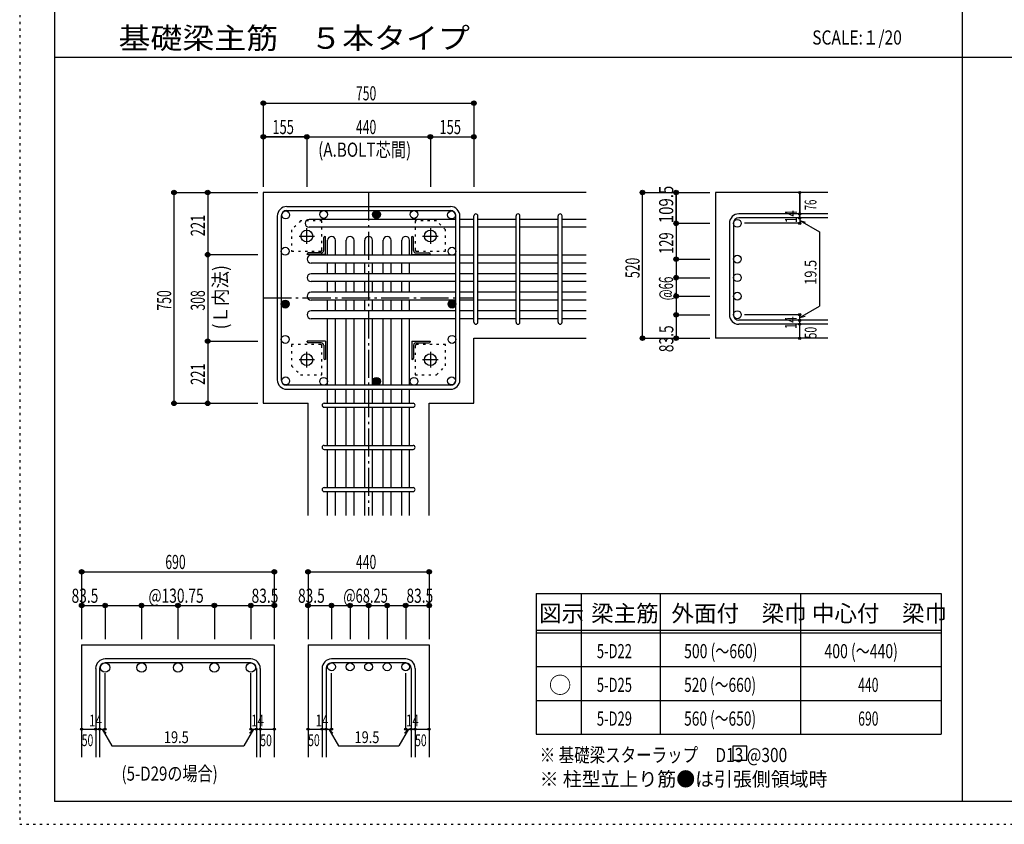
# Model space of a CAD drawing. Units: inches. Extents: x 469 to 41469, y 460 to 29260.
# Drawn here: x 469 to 17999, y 460 to 14778 of the extents above; entities that cross this region are included whole.
import ezdxf

# ---------------------------------------------------------------- set-up
doc = ezdxf.new("R2010")
doc.units = ezdxf.units.IN
doc.header["$LTSCALE"] = 100
doc.header["$MEASUREMENT"] = 0
for name, pattern in [('CENTER', [12, 5, -0.8, 0.4, -0.8, 5]), ('DIVIDE', [13.2, 5, -0.8, 0.4, -0.8, 0.4, -0.8, 5]), ('DOT', [1.6, 0.4, -0.8, 0.4]), ('HIDDEN', [8, 1, -2, 2, -2, 1])]:
    doc.linetypes.add(name, pattern=pattern)
for name, color, linetype in [('098', 7, 'Continuous'), ('099', 7, 'Continuous'), ('100', 7, 'Continuous'), ('101', 7, 'Continuous'), ('102', 7, 'Continuous'), ('103', 7, 'Continuous'), ('104', 7, 'Continuous'), ('106', 7, 'Continuous'), ('110', 7, 'Continuous'), ('111', 7, 'Continuous'), ('241', 7, 'Continuous'), ('250', 7, 'Continuous')]:
    doc.layers.add(name, color=color, linetype=linetype)
doc.styles.add('DRACAD', font='txt', dxfattribs={"width": 0.85, "bigfont": 'extfont2'})

msp = doc.modelspace()

# ---------------------------------------------------------------- linework, layer by layer
at = {"layer": '098', "color": 2, "linetype": 'Continuous'}
for p, q in [((10556, 11702), (4806, 11702)), ((4806, 11702), (4806, 7952)), ((14856, 11702), (12856, 11702)), ((12856, 11702), (12856, 9109)), ((8556, 9109), (10556, 9109)), ((8556, 7952), (8556, 9109)), ((14856, 9109), (12856, 9109)), ((4806, 7952), (5603, 7952)), ((5603, 5952), (5603, 7952)), ((7758, 5952), (7758, 7952)), ((7758, 7952), (8556, 7952)), ((1572, 3652), (1572, 1652)), ((1572, 3652), (5002, 3652)), ((5002, 3652), (5002, 1652)), ((5603, 3652), (5603, 1652)), ((5603, 3652), (7758, 3652)), ((7758, 3652), (7758, 1652))]:
    msp.add_line(p, q, dxfattribs=at)
at = {"layer": '099', "color": 4, "linetype": 'CENTER'}
for p, q in [((5581, 10788), (5581, 11066)), ((7781, 11066), (7781, 10788)), ((5442, 10927), (5719, 10927)), ((7642, 10927), (7920, 10927)), ((5581, 8588), (5581, 8865)), ((7781, 8865), (7781, 8588)), ((5719, 8727), (5442, 8727)), ((7920, 8727), (7642, 8727))]:
    msp.add_line(p, q, dxfattribs=at)
at = {"layer": '099', "color": 4, "linetype": 'Continuous'}
for p, q in [((5881, 10669), (5881, 10902)), ((5901, 10922), (5911, 10922)), ((5911, 10597), (5911, 10922)), ((7451, 10922), (7461, 10922)), ((7451, 10597), (7451, 10922)), ((7481, 10669), (7481, 10902)), ((5586, 10597), (5586, 10607)), ((5911, 10597), (5586, 10597)), ((5838, 10627), (5606, 10627)), ((7451, 10597), (7776, 10597)), ((7523, 10627), (7756, 10627)), ((7776, 10607), (7776, 10597)), ((5911, 9057), (5586, 9057)), ((5586, 9047), (5586, 9057)), ((5838, 9027), (5606, 9027)), ((5881, 8984), (5881, 8752)), ((5911, 9057), (5911, 8732)), ((7451, 9057), (7776, 9057)), ((7451, 9057), (7451, 8732)), ((7481, 8984), (7481, 8752)), ((7523, 9027), (7756, 9027)), ((7776, 9057), (7776, 9047)), ((5911, 8732), (5901, 8732)), ((7461, 8732), (7451, 8732))]:
    msp.add_line(p, q, dxfattribs=at)
at = {"layer": '099', "color": 3, "linetype": 'Continuous'}
for centre in [(5581, 10927), (7781, 10927), (5581, 8727), (7781, 8727)]:
    msp.add_circle(centre, 105, dxfattribs=at)
at = {"layer": '099', "color": 4, "linetype": 'Continuous'}
for centre, radius, start, end in [((5901, 10902), 20, 90, 180), ((7461, 10902), 20, 0, 90), ((5606, 10607), 20, 90, 180), ((5838, 10669), 42.5, 270, 0), ((7523, 10669), 42.5, 180, 270), ((7756, 10607), 20, 0, 90), ((5606, 9047), 20, 180, 270), ((5838, 8984), 42.5, 0, 90), ((7523, 8984), 42.5, 90, 180), ((7756, 9047), 20, 270, 0), ((5901, 8752), 20, 180, 270), ((7461, 8752), 20, 270, 0)]:
    msp.add_arc(centre, radius, start, end, dxfattribs=at)
at = {"layer": '100', "color": 3, "linetype": 'Continuous'}
for centre in [(5204, 11304), (5881, 11312), (6821, 11312), (6821, 11312), (7489, 11312), (8158, 11304), (5196, 10657), (8166, 10657), (5196, 9717), (5196, 9717), (8166, 9717), (8166, 9717), (5196, 9088), (8166, 9088), (5204, 8350), (8158, 8350), (5881, 8342), (6821, 8342), (7489, 8342)]:
    msp.add_circle(centre, 70, dxfattribs=at)
at = {"layer": '100', "color": 4, "linetype": 'Continuous'}
for centre, radius in [((6821, 11312), 70), ((6821, 11312), 63), ((6821, 11312), 56), ((6821, 11312), 49), ((6821, 11312), 42), ((6821, 11312), 35), ((6821, 11312), 28), ((6821, 11312), 21), ((6821, 11312), 14), ((6821, 11312), 7), ((5196, 9717), 70), ((5196, 9717), 63), ((5196, 9717), 56), ((5196, 9717), 49), ((5196, 9717), 42), ((5196, 9717), 35), ((5196, 9717), 28), ((5196, 9717), 21), ((5196, 9717), 14), ((5196, 9717), 7), ((8166, 9717), 70), ((8166, 9717), 63), ((8166, 9717), 56), ((8166, 9717), 49), ((8166, 9717), 42), ((8166, 9717), 35), ((8166, 9717), 28), ((8166, 9717), 21), ((8166, 9717), 14), ((8166, 9717), 7), ((6821, 8342), 70), ((6821, 8342), 63), ((6821, 8342), 56), ((6821, 8342), 49), ((6821, 8342), 42), ((6821, 8342), 35), ((6821, 8342), 28), ((6821, 8342), 21), ((6821, 8342), 14), ((6821, 8342), 7)]:
    msp.add_circle(centre, radius, dxfattribs=at)
at = {"layer": '101', "color": 7, "linetype": 'Continuous'}
for p, q in [((5223, 11452), (8138, 11452)), ((5056, 8369), (5056, 11284)), ((5126, 11284), (5126, 8369)), ((5223, 11382), (8138, 11382)), ((8236, 8369), (8236, 11284)), ((8306, 8369), (8306, 11284)), ((8138, 8272), (5223, 8272)), ((5223, 8202), (8138, 8202))]:
    msp.add_line(p, q, dxfattribs=at)
for centre, radius, start, end in [((5223, 11284), 168, 90, 180), ((8138, 11284), 168, 0, 90), ((5223, 11284), 97.5, 90, 180), ((8138, 11284), 97.5, 0, 90), ((5223, 8369), 168, 180, 270), ((5223, 8369), 97.5, 180, 270), ((8138, 8369), 168, 270, 0), ((8138, 8369), 97.5, 270, 0)]:
    msp.add_arc(centre, radius, start, end, dxfattribs=at)
at = {"layer": '102', "color": 7, "linetype": 'Continuous'}
for p, q in [((8236, 11224), (5621, 11224)), ((8556, 11224), (8306, 11224)), ((9306, 11224), (8626, 11224)), ((10056, 11224), (9376, 11224)), ((10556, 11224), (10126, 11224)), ((8236, 11084), (5621, 11084)), ((8556, 11084), (8306, 11084)), ((9306, 11084), (8626, 11084)), ((10056, 11084), (9376, 11084)), ((10556, 11084), (10126, 11084)), ((5951, 10587), (5951, 10852)), ((6091, 10587), (6091, 10852)), ((6281, 10587), (6281, 10852)), ((6421, 10587), (6421, 10852)), ((6611, 10587), (6611, 10852)), ((6751, 10587), (6751, 10852)), ((6941, 10587), (6941, 10852)), ((7081, 10587), (7081, 10852)), ((7271, 10587), (7271, 10852)), ((7411, 10587), (7411, 10852)), ((8236, 10587), (5656, 10587)), ((8556, 10587), (8306, 10587)), ((9306, 10587), (8626, 10587)), ((10056, 10587), (9376, 10587)), ((10556, 10587), (10126, 10587)), ((8236, 10447), (5656, 10447)), ((5951, 10257), (5951, 10447)), ((6091, 10257), (6091, 10447)), ((6281, 10257), (6281, 10447)), ((6421, 10257), (6421, 10447)), ((6611, 10257), (6611, 10447)), ((6751, 10257), (6751, 10447)), ((6941, 10257), (6941, 10447)), ((7081, 10257), (7081, 10447)), ((7271, 10257), (7271, 10447)), ((7411, 10257), (7411, 10447)), ((8556, 10447), (8306, 10447)), ((9306, 10447), (8626, 10447)), ((10056, 10447), (9376, 10447)), ((10556, 10447), (10126, 10447)), ((8236, 10257), (5656, 10257)), ((8556, 10257), (8306, 10257)), ((9306, 10257), (8626, 10257)), ((10056, 10257), (9376, 10257)), ((10556, 10257), (10126, 10257)), ((8236, 10117), (5656, 10117)), ((5951, 9927), (5951, 10117)), ((6091, 9927), (6091, 10117)), ((6281, 9927), (6281, 10117)), ((6421, 9927), (6421, 10117)), ((6611, 9927), (6611, 10117)), ((6751, 9927), (6751, 10117)), ((6941, 9927), (6941, 10117)), ((7081, 9927), (7081, 10117)), ((7271, 9927), (7271, 10117)), ((7411, 9927), (7411, 10117)), ((8556, 10117), (8306, 10117)), ((9306, 10117), (8626, 10117)), ((10056, 10117), (9376, 10117)), ((10556, 10117), (10126, 10117)), ((8236, 9927), (5656, 9927)), ((8556, 9927), (8306, 9927)), ((9306, 9927), (8626, 9927)), ((10056, 9927), (9376, 9927)), ((10556, 9927), (10126, 9927)), ((8236, 9787), (5656, 9787)), ((5951, 9597), (5951, 9787)), ((6091, 9597), (6091, 9787)), ((6281, 9597), (6281, 9787)), ((6421, 9597), (6421, 9787)), ((6611, 9597), (6611, 9787)), ((6751, 9597), (6751, 9787)), ((6941, 9597), (6941, 9787)), ((7081, 9597), (7081, 9787)), ((7271, 9597), (7271, 9787)), ((7411, 9597), (7411, 9787)), ((8556, 9787), (8306, 9787)), ((9306, 9787), (8626, 9787)), ((10056, 9787), (9376, 9787)), ((10556, 9787), (10126, 9787)), ((8236, 9597), (5656, 9597)), ((8556, 9597), (8306, 9597)), ((9306, 9597), (8626, 9597)), ((10056, 9597), (9376, 9597)), ((10556, 9597), (10126, 9597)), ((8236, 9457), (5656, 9457)), ((5951, 8272), (5951, 9457)), ((6091, 8272), (6091, 9457)), ((6281, 8272), (6281, 9457)), ((6421, 8272), (6421, 9457)), ((6611, 8272), (6611, 9457)), ((6751, 8272), (6751, 9457)), ((6941, 8272), (6941, 9457)), ((7081, 8272), (7081, 9457)), ((7271, 8272), (7271, 9457)), ((7411, 8272), (7411, 9457)), ((8556, 9457), (8306, 9457)), ((9306, 9457), (8626, 9457)), ((10056, 9457), (9376, 9457)), ((10556, 9457), (10126, 9457)), ((5951, 7952), (5951, 8202)), ((6091, 7952), (6091, 8202)), ((6281, 7952), (6281, 8202)), ((6421, 7952), (6421, 8202)), ((6611, 7952), (6611, 8202)), ((6751, 7952), (6751, 8202)), ((6941, 7952), (6941, 8202)), ((7081, 7952), (7081, 8202)), ((7271, 7952), (7271, 8202)), ((7411, 7952), (7411, 8202)), ((5951, 7202), (5951, 7882)), ((6091, 7202), (6091, 7882)), ((6281, 7202), (6281, 7882)), ((6421, 7202), (6421, 7882)), ((6611, 7202), (6611, 7882)), ((6751, 7202), (6751, 7882)), ((6941, 7202), (6941, 7882)), ((7081, 7202), (7081, 7882)), ((7271, 7202), (7271, 7882)), ((7411, 7202), (7411, 7882)), ((5951, 6452), (5951, 7132)), ((6091, 6452), (6091, 7132)), ((6281, 6452), (6281, 7132)), ((6421, 6452), (6421, 7132)), ((6611, 6452), (6611, 7132)), ((6751, 6452), (6751, 7132)), ((6941, 6452), (6941, 7132)), ((7081, 6452), (7081, 7132)), ((7271, 6452), (7271, 7132)), ((7411, 6452), (7411, 7132)), ((5951, 5952), (5951, 6382)), ((6091, 5952), (6091, 6382)), ((6281, 5952), (6281, 6382)), ((6421, 5952), (6421, 6382)), ((6611, 5952), (6611, 6382)), ((6751, 5952), (6751, 6382)), ((6941, 5952), (6941, 6382)), ((7081, 5952), (7081, 6382)), ((7271, 5952), (7271, 6382)), ((7411, 5952), (7411, 6382))]:
    msp.add_line(p, q, dxfattribs=at)
at = {"layer": '102', "color": 3, "linetype": 'Continuous'}
for centre, radius in [((13246, 11154), 70), ((13246, 10517), 70), ((13246, 10187), 70), ((13246, 9857), 70), ((13246, 9527), 70), ((1989, 3249), 82.5), ((2638, 3249), 82.5), ((3287, 3249), 82.5), ((3935, 3249), 82.5), ((4584, 3249), 82.5), ((6021, 3262), 70), ((6351, 3262), 70), ((6681, 3262), 70), ((7011, 3262), 70), ((7341, 3262), 70)]:
    msp.add_circle(centre, radius, dxfattribs=at)
at = {"layer": '102', "color": 7, "linetype": 'Continuous'}
for centre, start, end in [((5621, 11154), 90, 270), ((6021, 10852), 0, 180), ((6351, 10852), 0, 180), ((6681, 10852), 0, 180), ((7011, 10852), 0, 180), ((7341, 10852), 0, 180), ((5656, 10517), 90, 270), ((5656, 10187), 90, 270), ((5656, 9857), 90, 270), ((5656, 9527), 90, 270)]:
    msp.add_arc(centre, 70, start, end, dxfattribs=at)
at = {"layer": '103', "color": 7, "linetype": 'Continuous'}
for p, q in [((8556, 9394), (8556, 11286)), ((8626, 9394), (8626, 11286)), ((9306, 9394), (9306, 11286)), ((9376, 9394), (9376, 11286)), ((10056, 9394), (10056, 11286)), ((10126, 9394), (10126, 11286)), ((14856, 11321), (13273, 11321)), ((14856, 11251), (13273, 11251)), ((13106, 11154), (13106, 9527)), ((13176, 11154), (13176, 9527)), ((14856, 9429), (13273, 9429)), ((14856, 9359), (13273, 9359)), ((5888, 7952), (7473, 7952)), ((5888, 7882), (7473, 7882)), ((5888, 7202), (7473, 7202)), ((5888, 7132), (7473, 7132)), ((5888, 6452), (7473, 6452)), ((5888, 6382), (7473, 6382)), ((4584, 3402), (1989, 3402)), ((4584, 3332), (1989, 3332)), ((7341, 3402), (6021, 3402)), ((7341, 3332), (6021, 3332)), ((1822, 3234), (1822, 1652)), ((1892, 3234), (1892, 1652)), ((4682, 3234), (4682, 1652)), ((4752, 3234), (4752, 1652)), ((5853, 3234), (5853, 1652)), ((5923, 3234), (5923, 1652)), ((7438, 3234), (7438, 1652)), ((7508, 3234), (7508, 1652))]:
    msp.add_line(p, q, dxfattribs=at)
for centre, radius, start, end in [((8591, 11286), 35, 0, 180), ((8591, 11286), 35, 0, 180), ((8591, 11286), 35, 0, 180), ((8591, 11286), 35, 0, 180), ((9341, 11286), 35, 0, 180), ((10091, 11286), 35, 0, 180), ((13273, 11154), 168, 90, 180), ((13273, 11154), 97.5, 90, 180), ((13273, 9527), 168, 180, 270), ((13273, 9527), 97.5, 180, 270), ((8591, 9394), 35, 180, 0), ((8591, 9394), 35, 180, 0), ((8591, 9394), 35, 180, 0), ((8591, 9394), 35, 180, 0), ((9341, 9394), 35, 180, 0), ((10091, 9394), 35, 180, 0), ((5888, 7917), 35, 90, 270), ((5888, 7917), 35, 90, 270), ((5888, 7917), 35, 90, 270), ((5888, 7917), 35, 90, 270), ((7473, 7917), 35, 270, 90), ((7473, 7917), 35, 270, 90), ((7473, 7917), 35, 270, 90), ((7473, 7917), 35, 270, 90), ((5888, 7167), 35, 90, 270), ((7473, 7167), 35, 270, 90), ((5888, 6417), 35, 90, 270), ((7473, 6417), 35, 270, 90), ((1989, 3234), 168, 90, 180), ((1989, 3234), 97.5, 90, 180), ((4584, 3234), 168, 0, 90), ((4584, 3234), 97.5, 0, 90), ((6021, 3234), 168, 90, 180), ((6021, 3234), 97.5, 90, 180), ((7341, 3234), 168, 0, 90), ((7341, 3234), 97.5, 0, 90)]:
    msp.add_arc(centre, radius, start, end, dxfattribs=at)
at = {"layer": '104', "color": 7, "linetype": 'Continuous'}
for p, q in [((13415, 1852), (13165, 1852)), ((13165, 1852), (13165, 1602)), ((13415, 1602), (13415, 1852)), ((13165, 1602), (13415, 1602))]:
    msp.add_line(p, q, dxfattribs=at)
at = {"layer": '106', "color": 4, "linetype": 'DOT'}
for p, q in [((5471, 11197), (5311, 11037)), ((5851, 11197), (5471, 11197)), ((5851, 10682), (5851, 11197)), ((7511, 11197), (7511, 10682)), ((7891, 11197), (7511, 11197)), ((8051, 11037), (7891, 11197)), ((5311, 11037), (5311, 10657)), ((8051, 10657), (8051, 11037)), ((5311, 10657), (5826, 10657)), ((7536, 10657), (8051, 10657)), ((5311, 8997), (5311, 8617)), ((5826, 8997), (5311, 8997)), ((5851, 8457), (5851, 8972)), ((7511, 8972), (7511, 8457)), ((8051, 8997), (7536, 8997)), ((8051, 8617), (8051, 8997)), ((5311, 8617), (5471, 8457)), ((7891, 8457), (8051, 8617)), ((5471, 8457), (5851, 8457)), ((7511, 8457), (7891, 8457))]:
    msp.add_line(p, q, dxfattribs=at)
for centre, start, end in [((5826, 10682), 270, 0), ((7536, 10682), 180, 270), ((5826, 8972), 0, 90), ((7536, 8972), 90, 180)]:
    msp.add_arc(centre, 25, start, end, dxfattribs=at)
at = {"layer": '110', "color": 4, "linetype": 'Continuous'}
for p, q in [((4806, 13292), (4806, 12692)), ((4806, 13292), (4806, 12692)), ((4806, 13292), (8556, 13292)), ((8556, 13292), (8556, 12692)), ((4806, 12692), (4806, 11802)), ((4806, 12692), (4806, 11802)), ((4806, 12692), (4806, 11802)), ((5581, 12692), (4806, 12692)), ((4806, 12692), (5581, 12692)), ((4806, 12692), (4806, 11802)), ((5581, 12692), (5581, 11802)), ((5581, 12692), (7781, 12692)), ((7781, 12692), (7781, 11802)), ((7781, 12692), (8556, 12692)), ((8556, 12692), (8556, 11802)), ((8556, 12692), (8556, 11802)), ((8556, 12692), (8556, 11802)), ((8556, 12692), (8556, 11802)), ((3216, 11702), (3816, 11702)), ((3216, 11702), (3216, 7952)), ((3816, 11702), (4706, 11702)), ((3816, 11702), (4706, 11702)), ((3816, 11702), (4706, 11702)), ((3816, 11702), (4706, 11702)), ((3816, 11702), (4706, 11702)), ((3816, 11702), (3816, 10597)), ((3816, 11702), (4706, 11702)), ((11556, 11702), (12156, 11702)), ((11556, 11702), (12156, 11702)), ((11556, 11702), (12156, 11702)), ((11556, 9109), (11556, 11702)), ((12156, 11702), (12756, 11702)), ((12156, 11154), (12156, 11702)), ((12156, 11702), (12156, 11154)), ((14356, 11321), (14356, 11702)), ((14356, 11702), (14356, 11321)), ((14356, 11251), (14356, 11321)), ((14356, 11251), (14356, 11154)), ((12156, 11154), (12756, 11154)), ((12156, 11154), (12756, 11154)), ((12156, 11154), (12156, 9109)), ((14356, 11154), (13375, 11154)), ((14356, 11202), (14706, 11000)), ((14356, 11202), (14452, 11176)), ((14706, 11000), (14706, 9680)), ((3816, 10597), (4706, 10597)), ((3816, 10597), (3816, 9057)), ((12156, 10517), (12756, 10517)), ((12156, 10517), (12756, 10517)), ((12156, 10517), (12756, 10517)), ((12156, 10187), (12756, 10187)), ((12156, 10187), (12756, 10187)), ((12156, 10187), (12756, 10187)), ((12156, 9857), (12756, 9857)), ((12156, 9857), (12756, 9857)), ((12156, 9857), (12756, 9857)), ((14356, 9478), (14706, 9680)), ((12156, 9527), (12756, 9527)), ((12156, 9527), (12756, 9527)), ((12156, 9527), (12756, 9527)), ((14356, 9527), (13375, 9527)), ((14356, 9429), (14356, 9527)), ((14356, 9478), (14452, 9504)), ((14356, 9359), (14356, 9429)), ((14356, 9109), (14356, 9359)), ((3816, 9057), (4706, 9057)), ((3816, 9057), (3816, 7952)), ((11556, 9109), (12156, 9109)), ((12156, 9109), (12756, 9109)), ((3216, 7952), (3816, 7952)), ((3216, 7952), (3816, 7952)), ((3216, 7952), (3816, 7952)), ((3816, 7952), (4706, 7952)), ((3816, 7952), (4706, 7952)), ((3816, 7952), (4706, 7952)), ((3816, 7952), (4706, 7952)), ((3816, 7952), (4706, 7952)), ((3816, 7952), (4706, 7952)), ((3816, 7952), (4706, 7952)), ((3816, 7952), (4706, 7952)), ((1572, 4952), (1572, 4352)), ((1572, 4952), (5002, 4952)), ((5002, 4952), (5002, 4352)), ((5002, 4952), (5002, 4352)), ((5603, 4952), (5603, 4352)), ((5603, 4952), (7758, 4952)), ((7758, 4952), (7758, 4352)), ((7758, 4952), (7758, 4352)), ((1572, 4352), (1572, 3752)), ((1572, 4352), (1989, 4352)), ((1989, 4352), (3287, 4352)), ((1989, 4352), (1989, 3752)), ((2638, 4352), (2638, 3752)), ((3287, 4352), (3287, 3752)), ((3287, 4352), (4584, 4352)), ((3935, 4352), (3935, 3752)), ((4584, 4352), (5002, 4352)), ((4584, 4352), (4584, 3752)), ((5002, 4352), (5002, 3752)), ((5002, 4352), (5002, 3752)), ((5603, 4352), (6021, 4352)), ((5603, 4352), (5603, 3752)), ((6021, 4352), (6021, 3752)), ((6021, 4352), (6681, 4352)), ((6351, 4352), (6351, 3752)), ((6681, 4352), (7341, 4352)), ((6681, 4352), (6681, 3752)), ((7011, 4352), (7011, 3752)), ((7341, 4352), (7341, 3752)), ((7341, 4352), (7758, 4352)), ((7758, 4352), (7758, 3752)), ((7758, 4352), (7758, 3752)), ((1989, 2152), (1989, 3148)), ((4584, 2152), (4584, 3148)), ((6021, 2152), (6021, 3148)), ((7341, 2152), (7341, 3148)), ((1572, 2152), (1822, 2152)), ((1822, 2152), (1989, 2152)), ((1940, 2152), (2111, 1855)), ((1940, 2152), (2011, 2081)), ((4633, 2152), (4462, 1855)), ((4633, 2152), (4562, 2081)), ((4584, 2152), (5002, 2152)), ((4682, 2152), (4752, 2152)), ((5603, 2152), (5853, 2152)), ((5853, 2152), (6021, 2152)), ((5972, 2152), (6043, 2081)), ((5972, 2152), (6143, 1855)), ((7389, 2152), (7218, 1855)), ((7389, 2152), (7319, 2081)), ((7341, 2152), (7758, 2152)), ((7438, 2152), (7508, 2152)), ((2111, 1855), (4462, 1855)), ((6143, 1855), (7218, 1855))]:
    msp.add_line(p, q, dxfattribs=at)
at = {"layer": '110', "color": 4, "linetype": 'CENTER'}
for p, q in [((6681, 11702), (6681, 5952)), ((4806, 9827), (8556, 9827))]:
    msp.add_line(p, q, dxfattribs=at)
at = {"layer": '110', "color": 4, "linetype": 'Continuous'}
for centre, radius in [((4806, 13292), 40), ((4806, 13292), 36), ((4806, 13292), 32), ((8556, 13292), 40), ((8556, 13292), 36), ((8556, 13292), 32), ((4806, 13292), 28), ((4806, 13292), 24), ((4806, 13292), 20), ((4806, 13292), 16), ((4806, 13292), 12), ((4806, 13292), 8), ((4806, 13292), 4), ((8556, 13292), 28), ((8556, 13292), 24), ((8556, 13292), 20), ((8556, 13292), 16), ((8556, 13292), 12), ((8556, 13292), 8), ((8556, 13292), 4), ((4806, 12692), 40), ((4806, 12692), 36), ((4806, 12692), 32), ((4806, 12692), 28), ((4806, 12692), 24), ((4806, 12692), 20), ((4806, 12692), 16), ((4806, 12692), 12), ((4806, 12692), 8), ((4806, 12692), 4), ((5581, 12692), 40), ((5581, 12692), 36), ((5581, 12692), 32), ((5581, 12692), 28), ((5581, 12692), 24), ((5581, 12692), 20), ((5581, 12692), 16), ((5581, 12692), 12), ((5581, 12692), 8), ((5581, 12692), 4), ((7781, 12692), 40), ((7781, 12692), 36), ((7781, 12692), 32), ((7781, 12692), 28), ((7781, 12692), 24), ((7781, 12692), 20), ((7781, 12692), 16), ((7781, 12692), 12), ((7781, 12692), 8), ((7781, 12692), 4), ((8556, 12692), 40), ((8556, 12692), 36), ((8556, 12692), 32), ((8556, 12692), 28), ((8556, 12692), 24), ((8556, 12692), 20), ((8556, 12692), 16), ((8556, 12692), 12), ((8556, 12692), 8), ((8556, 12692), 4), ((3216, 11702), 40), ((3216, 11702), 36), ((3216, 11702), 32), ((3216, 11702), 28), ((3216, 11702), 24), ((3216, 11702), 20), ((3216, 11702), 16), ((3216, 11702), 12), ((3216, 11702), 8), ((3216, 11702), 4), ((3816, 11702), 40), ((3816, 11702), 36), ((3816, 11702), 32), ((3816, 11702), 28), ((3816, 11702), 24), ((3816, 11702), 20), ((3816, 11702), 16), ((3816, 11702), 12), ((3816, 11702), 8), ((3816, 11702), 4), ((11556, 11702), 40), ((11556, 11702), 36), ((11556, 11702), 32), ((11556, 11702), 28), ((11556, 11702), 24), ((11556, 11702), 20), ((11556, 11702), 16), ((11556, 11702), 12), ((11556, 11702), 8), ((11556, 11702), 4), ((12156, 11702), 40), ((12156, 11702), 36), ((12156, 11702), 32), ((12156, 11702), 28), ((12156, 11702), 24), ((12156, 11702), 20), ((12156, 11702), 16), ((12156, 11702), 12), ((12156, 11702), 8), ((12156, 11702), 4), ((14356, 11702), 20), ((14356, 11702), 18), ((14356, 11702), 16), ((14356, 11702), 14), ((14356, 11702), 12), ((14356, 11702), 10), ((14356, 11702), 8), ((14356, 11702), 6), ((14356, 11702), 4), ((14356, 11702), 2), ((14356, 11321), 20), ((14356, 11251), 20), ((14356, 11321), 18), ((14356, 11251), 18), ((14356, 11321), 16), ((14356, 11251), 16), ((14356, 11321), 14), ((14356, 11251), 14), ((14356, 11321), 12), ((14356, 11251), 12), ((14356, 11321), 10), ((14356, 11251), 10), ((14356, 11321), 8), ((14356, 11251), 8), ((14356, 11321), 6), ((14356, 11251), 6), ((14356, 11321), 4), ((14356, 11251), 4), ((14356, 11321), 2), ((14356, 11251), 2), ((12156, 11154), 40), ((12156, 11154), 36), ((12156, 11154), 32), ((12156, 11154), 28), ((12156, 11154), 24), ((12156, 11154), 20), ((12156, 11154), 16), ((12156, 11154), 12), ((12156, 11154), 8), ((12156, 11154), 4), ((14356, 11154), 20), ((14356, 11154), 18), ((14356, 11154), 16), ((14356, 11154), 14), ((14356, 11154), 12), ((14356, 11154), 10), ((14356, 11154), 8), ((14356, 11154), 6), ((14356, 11154), 4), ((14356, 11154), 2), ((3816, 10597), 40), ((3816, 10597), 36), ((3816, 10597), 32), ((3816, 10597), 28), ((3816, 10597), 24), ((3816, 10597), 20), ((3816, 10597), 16), ((3816, 10597), 12), ((3816, 10597), 8), ((3816, 10597), 4), ((12156, 10517), 40), ((12156, 10517), 36), ((12156, 10517), 32), ((12156, 10517), 28), ((12156, 10517), 24), ((12156, 10517), 20), ((12156, 10517), 16), ((12156, 10517), 12), ((12156, 10517), 8), ((12156, 10517), 4), ((12156, 10187), 40), ((12156, 10187), 36), ((12156, 10187), 32), ((12156, 10187), 28), ((12156, 10187), 24), ((12156, 10187), 20), ((12156, 10187), 16), ((12156, 10187), 12), ((12156, 10187), 8), ((12156, 10187), 4), ((12156, 9857), 40), ((12156, 9857), 36), ((12156, 9857), 32), ((12156, 9857), 28), ((12156, 9857), 24), ((12156, 9857), 20), ((12156, 9857), 16), ((12156, 9857), 12), ((12156, 9857), 8), ((12156, 9857), 4), ((12156, 9527), 40), ((12156, 9527), 36), ((12156, 9527), 32), ((12156, 9527), 28), ((12156, 9527), 24), ((12156, 9527), 20), ((12156, 9527), 16), ((12156, 9527), 12), ((12156, 9527), 8), ((12156, 9527), 4), ((14356, 9527), 20), ((14356, 9527), 18), ((14356, 9527), 16), ((14356, 9527), 14), ((14356, 9527), 12), ((14356, 9527), 10), ((14356, 9527), 8), ((14356, 9527), 6), ((14356, 9527), 4), ((14356, 9527), 2), ((14356, 9429), 20), ((14356, 9359), 20), ((14356, 9429), 18), ((14356, 9359), 18), ((14356, 9429), 16), ((14356, 9359), 16), ((14356, 9429), 14), ((14356, 9359), 14), ((14356, 9429), 12), ((14356, 9359), 12), ((14356, 9429), 10), ((14356, 9359), 10), ((14356, 9429), 8), ((14356, 9359), 8), ((14356, 9429), 6), ((14356, 9359), 6), ((14356, 9429), 4), ((14356, 9359), 4), ((14356, 9429), 2), ((14356, 9359), 2), ((11556, 9109), 40), ((11556, 9109), 36), ((11556, 9109), 32), ((11556, 9109), 28), ((11556, 9109), 24), ((11556, 9109), 20), ((11556, 9109), 16), ((11556, 9109), 12), ((11556, 9109), 8), ((12156, 9109), 40), ((12156, 9109), 36), ((12156, 9109), 32), ((12156, 9109), 28), ((12156, 9109), 24), ((12156, 9109), 20), ((12156, 9109), 16), ((12156, 9109), 12), ((12156, 9109), 8), ((14356, 9109), 20), ((14356, 9109), 18), ((14356, 9109), 16), ((14356, 9109), 14), ((14356, 9109), 12), ((14356, 9109), 10), ((14356, 9109), 8), ((3816, 9057), 40), ((3816, 9057), 36), ((3816, 9057), 32), ((3816, 9057), 28), ((3816, 9057), 24), ((3816, 9057), 20), ((3816, 9057), 16), ((3816, 9057), 12), ((3816, 9057), 8), ((3816, 9057), 4), ((11556, 9109), 4), ((12156, 9109), 4), ((14356, 9109), 6), ((14356, 9109), 4), ((14356, 9109), 2), ((3216, 7952), 40), ((3216, 7952), 36), ((3216, 7952), 32), ((3216, 7952), 28), ((3216, 7952), 24), ((3216, 7952), 20), ((3216, 7952), 16), ((3216, 7952), 12), ((3216, 7952), 8), ((3216, 7952), 4), ((3816, 7952), 40), ((3816, 7952), 36), ((3816, 7952), 32), ((3816, 7952), 28), ((3816, 7952), 24), ((3816, 7952), 20), ((3816, 7952), 16), ((3816, 7952), 12), ((3816, 7952), 8), ((3816, 7952), 4), ((1572, 4952), 40), ((1572, 4952), 36), ((1572, 4952), 32), ((1572, 4952), 28), ((1572, 4952), 24), ((1572, 4952), 20), ((1572, 4952), 16), ((1572, 4952), 12), ((1572, 4952), 8), ((1572, 4952), 4), ((5002, 4952), 40), ((5002, 4952), 36), ((5002, 4952), 32), ((5002, 4952), 28), ((5002, 4952), 24), ((5002, 4952), 20), ((5002, 4952), 16), ((5002, 4952), 12), ((5002, 4952), 8), ((5002, 4952), 4), ((5603, 4952), 40), ((5603, 4952), 36), ((5603, 4952), 32), ((5603, 4952), 28), ((5603, 4952), 24), ((5603, 4952), 20), ((5603, 4952), 16), ((5603, 4952), 12), ((5603, 4952), 8), ((5603, 4952), 4), ((7758, 4952), 40), ((7758, 4952), 36), ((7758, 4952), 32), ((7758, 4952), 28), ((7758, 4952), 24), ((7758, 4952), 20), ((7758, 4952), 16), ((7758, 4952), 12), ((7758, 4952), 8), ((7758, 4952), 4), ((1572, 4352), 40), ((1572, 4352), 36), ((1572, 4352), 32), ((1989, 4352), 40), ((1989, 4352), 36), ((1989, 4352), 32), ((2638, 4352), 40), ((2638, 4352), 36), ((2638, 4352), 32), ((3287, 4352), 40), ((3287, 4352), 36), ((3287, 4352), 32), ((3935, 4352), 40), ((3935, 4352), 36), ((3935, 4352), 32), ((4584, 4352), 40), ((4584, 4352), 36), ((4584, 4352), 32), ((5002, 4352), 40), ((5002, 4352), 36), ((5002, 4352), 32), ((5603, 4352), 40), ((5603, 4352), 36), ((5603, 4352), 32), ((6021, 4352), 40), ((6021, 4352), 36), ((6021, 4352), 32), ((6351, 4352), 40), ((6351, 4352), 36), ((6351, 4352), 32), ((6681, 4352), 40), ((6681, 4352), 36), ((6681, 4352), 32), ((7011, 4352), 40), ((7011, 4352), 36), ((7011, 4352), 32), ((7341, 4352), 40), ((7341, 4352), 36), ((7341, 4352), 32), ((7758, 4352), 40), ((7758, 4352), 36), ((7758, 4352), 32), ((1572, 4352), 28), ((1572, 4352), 24), ((1572, 4352), 20), ((1572, 4352), 16), ((1572, 4352), 12), ((1572, 4352), 8), ((1572, 4352), 4), ((1989, 4352), 28), ((1989, 4352), 24), ((1989, 4352), 20), ((1989, 4352), 16), ((1989, 4352), 12), ((1989, 4352), 8), ((1989, 4352), 4), ((2638, 4352), 28), ((2638, 4352), 24), ((2638, 4352), 20), ((2638, 4352), 16), ((2638, 4352), 12), ((2638, 4352), 8), ((2638, 4352), 4), ((3287, 4352), 28), ((3287, 4352), 24), ((3287, 4352), 20), ((3287, 4352), 16), ((3287, 4352), 12), ((3287, 4352), 8), ((3287, 4352), 4), ((3935, 4352), 28), ((3935, 4352), 24), ((3935, 4352), 20), ((3935, 4352), 16), ((3935, 4352), 12), ((3935, 4352), 8), ((3935, 4352), 4), ((4584, 4352), 28), ((4584, 4352), 24), ((4584, 4352), 20), ((4584, 4352), 16), ((4584, 4352), 12), ((4584, 4352), 8), ((4584, 4352), 4), ((5002, 4352), 28), ((5002, 4352), 24), ((5002, 4352), 20), ((5002, 4352), 16), ((5002, 4352), 12), ((5002, 4352), 8), ((5002, 4352), 4), ((5603, 4352), 28), ((5603, 4352), 24), ((5603, 4352), 20), ((5603, 4352), 16), ((5603, 4352), 12), ((5603, 4352), 8), ((5603, 4352), 4), ((6021, 4352), 28), ((6021, 4352), 24), ((6021, 4352), 20), ((6021, 4352), 16), ((6021, 4352), 12), ((6021, 4352), 8), ((6021, 4352), 4), ((6351, 4352), 28), ((6351, 4352), 24), ((6351, 4352), 20), ((6351, 4352), 16), ((6351, 4352), 12), ((6351, 4352), 8), ((6351, 4352), 4), ((6681, 4352), 28), ((6681, 4352), 24), ((6681, 4352), 20), ((6681, 4352), 16), ((6681, 4352), 12), ((6681, 4352), 8), ((6681, 4352), 4), ((7011, 4352), 28), ((7011, 4352), 24), ((7011, 4352), 20), ((7011, 4352), 16), ((7011, 4352), 12), ((7011, 4352), 8), ((7011, 4352), 4), ((7341, 4352), 28), ((7341, 4352), 24), ((7341, 4352), 20), ((7341, 4352), 16), ((7341, 4352), 12), ((7341, 4352), 8), ((7341, 4352), 4), ((7758, 4352), 28), ((7758, 4352), 24), ((7758, 4352), 20), ((7758, 4352), 16), ((7758, 4352), 12), ((7758, 4352), 8), ((7758, 4352), 4), ((1572, 2152), 20), ((1572, 2152), 18), ((1572, 2152), 16), ((1572, 2152), 14), ((1572, 2152), 12), ((1572, 2152), 10), ((1572, 2152), 8), ((1572, 2152), 6), ((1572, 2152), 4), ((1572, 2152), 2), ((1822, 2152), 20), ((1822, 2152), 18), ((1822, 2152), 16), ((1822, 2152), 14), ((1822, 2152), 12), ((1822, 2152), 10), ((1822, 2152), 8), ((1822, 2152), 6), ((1822, 2152), 4), ((1822, 2152), 2), ((1892, 2152), 20), ((1892, 2152), 18), ((1892, 2152), 16), ((1892, 2152), 14), ((1892, 2152), 12), ((1892, 2152), 10), ((1892, 2152), 8), ((1892, 2152), 6), ((1892, 2152), 4), ((1892, 2152), 2), ((1989, 2152), 20), ((1989, 2152), 18), ((1989, 2152), 16), ((1989, 2152), 14), ((1989, 2152), 12), ((1989, 2152), 10), ((1989, 2152), 8), ((1989, 2152), 6), ((1989, 2152), 4), ((1989, 2152), 2), ((4584, 2152), 20), ((4584, 2152), 18), ((4584, 2152), 16), ((4584, 2152), 14), ((4584, 2152), 12), ((4584, 2152), 10), ((4584, 2152), 8), ((4584, 2152), 6), ((4584, 2152), 4), ((4584, 2152), 2), ((4682, 2152), 20), ((4682, 2152), 18), ((4682, 2152), 16), ((4682, 2152), 14), ((4682, 2152), 12), ((4682, 2152), 10), ((4682, 2152), 8), ((4682, 2152), 6), ((4682, 2152), 4), ((4682, 2152), 2), ((4752, 2152), 20), ((4752, 2152), 18), ((4752, 2152), 16), ((4752, 2152), 14), ((4752, 2152), 12), ((4752, 2152), 10), ((4752, 2152), 8), ((4752, 2152), 6), ((4752, 2152), 4), ((4752, 2152), 2), ((5002, 2152), 20), ((5002, 2152), 18), ((5002, 2152), 16), ((5002, 2152), 14), ((5002, 2152), 12), ((5002, 2152), 10), ((5002, 2152), 8), ((5002, 2152), 6), ((5002, 2152), 4), ((5002, 2152), 2), ((5603, 2152), 20), ((5603, 2152), 18), ((5603, 2152), 16), ((5603, 2152), 14), ((5603, 2152), 12), ((5603, 2152), 10), ((5603, 2152), 8), ((5603, 2152), 6), ((5603, 2152), 4), ((5603, 2152), 2), ((5853, 2152), 20), ((5853, 2152), 18), ((5853, 2152), 16), ((5853, 2152), 14), ((5853, 2152), 12), ((5853, 2152), 10), ((5853, 2152), 8), ((5853, 2152), 6), ((5853, 2152), 4), ((5853, 2152), 2), ((5923, 2152), 20), ((5923, 2152), 18), ((5923, 2152), 16), ((5923, 2152), 14), ((5923, 2152), 12), ((5923, 2152), 10), ((5923, 2152), 8), ((5923, 2152), 6), ((5923, 2152), 4), ((5923, 2152), 2), ((6021, 2152), 20), ((6021, 2152), 18), ((6021, 2152), 16), ((6021, 2152), 14), ((6021, 2152), 12), ((6021, 2152), 10), ((6021, 2152), 8), ((6021, 2152), 6), ((6021, 2152), 4), ((6021, 2152), 2), ((7341, 2152), 20), ((7341, 2152), 18), ((7341, 2152), 16), ((7341, 2152), 14), ((7341, 2152), 12), ((7341, 2152), 10), ((7341, 2152), 8), ((7341, 2152), 6), ((7341, 2152), 4), ((7341, 2152), 2), ((7438, 2152), 20), ((7438, 2152), 18), ((7438, 2152), 16), ((7438, 2152), 14), ((7438, 2152), 12), ((7438, 2152), 10), ((7438, 2152), 8), ((7438, 2152), 6), ((7438, 2152), 4), ((7438, 2152), 2), ((7508, 2152), 20), ((7508, 2152), 18), ((7508, 2152), 16), ((7508, 2152), 14), ((7508, 2152), 12), ((7508, 2152), 10), ((7508, 2152), 8), ((7508, 2152), 6), ((7508, 2152), 4), ((7508, 2152), 2), ((7758, 2152), 20), ((7758, 2152), 18), ((7758, 2152), 16), ((7758, 2152), 14), ((7758, 2152), 12), ((7758, 2152), 10), ((7758, 2152), 8), ((7758, 2152), 6), ((7758, 2152), 4), ((7758, 2152), 2)]:
    msp.add_circle(centre, radius, dxfattribs=at)
at = {"layer": '110', "color": 7, "linetype": 'Continuous'}
for p in [(4806, 13292), (4806, 13292), (4806, 13292), (4806, 13292), (4806, 13292), (4806, 13292), (4806, 13292), (4806, 13292), (8556, 13292), (8556, 13292), (8556, 13292), (8556, 13292), (8556, 13292), (8556, 13292), (8556, 13292), (8556, 13292), (4806, 12692), (4806, 12692), (4806, 12692), (4806, 12692), (4806, 12692), (4806, 12692), (4806, 12692), (4806, 12692), (4806, 12692), (4806, 12692), (5581, 12692), (5581, 12692), (5581, 12692), (5581, 12692), (5581, 12692), (5581, 12692), (5581, 12692), (7781, 12692), (7781, 12692), (7781, 12692), (7781, 12692), (7781, 12692), (7781, 12692), (7781, 12692), (8556, 12692), (8556, 12692), (8556, 12692), (8556, 12692), (8556, 12692), (8556, 12692), (8556, 12692), (8556, 12692), (8556, 12692), (8556, 12692), (3216, 11702), (3216, 11702), (3216, 11702), (3216, 11702), (3216, 11702), (3216, 11702), (3216, 11702), (3216, 11702), (3216, 11702), (3816, 11702), (3816, 11702), (3816, 11702), (3816, 11702), (3816, 11702), (3816, 11702), (3816, 11702), (3816, 11702), (3816, 11702), (3816, 11702), (3816, 11702), (11556, 11702), (11556, 11702), (11556, 11702), (11556, 11702), (11556, 11702), (11556, 11702), (11556, 11702), (11556, 11702), (11556, 11702), (11556, 11702), (11556, 11702), (11556, 11702), (11556, 11702), (11556, 11702), (11556, 11702), (11556, 11702), (11556, 11702), (12156, 11702), (12156, 11702), (12156, 11702), (12156, 11702), (12156, 11702), (12156, 11702), (12156, 11702), (12156, 11702), (12156, 11702), (12156, 11702), (14356, 11702), (14356, 11702), (14356, 11702), (14356, 11321), (14356, 11321), (14356, 11321), (14356, 11251), (14356, 11251), (12156, 11154), (12156, 11154), (12156, 11154), (12156, 11154), (12156, 11154), (12156, 11154), (12156, 11154), (12156, 11154), (12156, 11154), (12156, 11154), (12156, 11154), (12156, 11154), (12156, 11154), (12156, 11154), (12156, 11154), (14356, 11154), (14356, 11154), (14356, 11154), (14356, 11154), (3816, 10597), (3816, 10597), (3816, 10597), (3816, 10597), (3816, 10597), (3816, 10597), (3816, 10597), (12156, 10517), (12156, 10517), (12156, 10517), (12156, 10517), (12156, 10517), (12156, 10517), (12156, 10517), (12156, 10517), (12156, 10517), (12156, 10517), (12156, 10517), (12156, 10517), (12156, 10517), (12156, 10517), (12156, 10517), (12156, 10187), (12156, 10187), (12156, 10187), (12156, 10187), (12156, 10187), (12156, 10187), (12156, 10187), (12156, 10187), (12156, 10187), (12156, 10187), (12156, 10187), (12156, 10187), (12156, 10187), (12156, 10187), (12156, 9857), (12156, 9857), (12156, 9857), (12156, 9857), (12156, 9857), (12156, 9857), (12156, 9857), (12156, 9857), (12156, 9857), (12156, 9857), (12156, 9857), (12156, 9857), (12156, 9857), (12156, 9857), (12156, 9527), (12156, 9527), (12156, 9527), (12156, 9527), (12156, 9527), (12156, 9527), (12156, 9527), (12156, 9527), (12156, 9527), (12156, 9527), (12156, 9527), (12156, 9527), (12156, 9527), (14356, 9527), (14356, 9527), (14356, 9527), (14356, 9527), (14356, 9527), (14356, 9429), (14356, 9429), (14356, 9359), (14356, 9359), (3816, 9057), (3816, 9057), (3816, 9057), (3816, 9057), (3816, 9057), (3816, 9057), (3816, 9057), (11556, 9109), (11556, 9109), (11556, 9109), (11556, 9109), (11556, 9109), (11556, 9109), (11556, 9109), (11556, 9109), (11556, 9109), (11556, 9109), (11556, 9109), (11556, 9109), (11556, 9109), (11556, 9109), (11556, 9109), (11556, 9109), (12156, 9109), (12156, 9109), (12156, 9109), (12156, 9109), (12156, 9109), (12156, 9109), (12156, 9109), (14356, 9109), (14356, 9109), (3216, 7952), (3216, 7952), (3216, 7952), (3216, 7952), (3216, 7952), (3216, 7952), (3216, 7952), (3216, 7952), (3216, 7952), (3216, 7952), (3816, 7952), (3816, 7952), (3816, 7952), (3816, 7952), (3816, 7952), (3816, 7952), (3816, 7952), (3816, 7952), (3816, 7952), (3816, 7952), (3816, 7952), (1572, 4952), (1572, 4952), (1572, 4952), (1572, 4952), (1572, 4952), (1572, 4952), (1572, 4952), (1572, 4952), (1572, 4952), (1572, 4952), (1572, 4952), (5002, 4952), (5002, 4952), (5002, 4952), (5002, 4952), (5002, 4952), (5002, 4952), (5002, 4952), (5002, 4952), (5002, 4952), (5002, 4952), (5002, 4952), (5603, 4952), (5603, 4952), (5603, 4952), (5603, 4952), (5603, 4952), (5603, 4952), (5603, 4952), (5603, 4952), (5603, 4952), (5603, 4952), (7758, 4952), (7758, 4952), (7758, 4952), (7758, 4952), (7758, 4952), (7758, 4952), (7758, 4952), (7758, 4952), (7758, 4952), (7758, 4952), (1572, 4352), (1572, 4352), (1572, 4352), (1572, 4352), (1572, 4352), (1572, 4352), (1572, 4352), (1989, 4352), (1989, 4352), (1989, 4352), (1989, 4352), (1989, 4352), (1989, 4352), (1989, 4352), (2638, 4352), (2638, 4352), (2638, 4352), (2638, 4352), (2638, 4352), (2638, 4352), (2638, 4352), (3287, 4352), (3287, 4352), (3287, 4352), (3287, 4352), (3287, 4352), (3287, 4352), (3287, 4352), (3935, 4352), (3935, 4352), (3935, 4352), (3935, 4352), (3935, 4352), (3935, 4352), (3935, 4352), (4584, 4352), (4584, 4352), (4584, 4352), (4584, 4352), (4584, 4352), (4584, 4352), (4584, 4352), (5002, 4352), (5002, 4352), (5002, 4352), (5002, 4352), (5002, 4352), (5002, 4352), (5002, 4352), (5603, 4352), (5603, 4352), (5603, 4352), (5603, 4352), (5603, 4352), (5603, 4352), (5603, 4352), (6021, 4352), (6021, 4352), (6021, 4352), (6021, 4352), (6021, 4352), (6021, 4352), (6021, 4352), (6351, 4352), (6351, 4352), (6351, 4352), (6351, 4352), (6351, 4352), (6351, 4352), (6351, 4352), (6681, 4352), (6681, 4352), (6681, 4352), (6681, 4352), (6681, 4352), (6681, 4352), (6681, 4352), (7011, 4352), (7011, 4352), (7011, 4352), (7011, 4352), (7011, 4352), (7011, 4352), (7011, 4352), (7341, 4352), (7341, 4352), (7341, 4352), (7341, 4352), (7341, 4352), (7341, 4352), (7341, 4352), (7758, 4352), (7758, 4352), (7758, 4352), (7758, 4352), (7758, 4352), (7758, 4352), (7758, 4352), (1572, 2152), (1822, 2152), (1892, 2152), (1989, 2152), (4584, 2152), (4682, 2152), (4752, 2152), (5002, 2152), (5603, 2152), (5853, 2152), (5923, 2152), (6021, 2152), (7341, 2152), (7438, 2152), (7508, 2152), (7758, 2152)]:
    msp.add_point(p, dxfattribs=at)
at = {"layer": '111', "color": 3, "linetype": 'Continuous'}
for p, q in [((9665, 4565), (9665, 2065)), ((9665, 4565), (16873, 4565)), ((16873, 4565), (16873, 2065)), ((9665, 2065), (16873, 2065))]:
    msp.add_line(p, q, dxfattribs=at)
at = {"layer": '111', "color": 7, "linetype": 'Continuous'}
for p, q in [((10465, 4565), (10465, 2065)), ((11873, 4565), (11873, 2065)), ((14373, 4565), (14373, 2065)), ((9665, 3915), (16873, 3915)), ((9665, 3865), (16873, 3865)), ((9665, 3265), (16873, 3265)), ((9665, 2665), (16873, 2665))]:
    msp.add_line(p, q, dxfattribs=at)
at = {"layer": '241', "color": 6, "linetype": 'Continuous'}
for p in [(1090, 28854), (40847, 866)]:
    msp.add_line(p, (1090, 866), dxfattribs=at)
at = {"layer": '241', "color": 2, "linetype": 'Continuous'}
for p, q in [((17251, 28854), (17251, 866)), ((1090, 14110), (33412, 14110))]:
    msp.add_line(p, q, dxfattribs=at)
at = {"layer": '250', "color": 172, "linetype": 'DOT'}
for p, q in [((469, 29260), (469, 460)), ((469, 460), (41469, 460))]:
    msp.add_line(p, q, dxfattribs=at)

# ---------------------------------------------------------------- texts
at = {"layer": '104', "color": 2, "linetype": 'HIDDEN', "style": 'DRACAD', "width": 1.102564}
msp.add_text('\u3000\u3000基礎梁主筋\u3000５本タイプ', height=378.15, dxfattribs=at).set_placement((1090, 14260))
at = {"layer": '104', "color": 2, "linetype": 'CENTER', "style": 'DRACAD', "width": 0.805802}
msp.add_text('SCALE:１/20', height=252.1, dxfattribs=at).set_placement((14580, 14335))
at = {"layer": '104', "color": 4, "linetype": 'CENTER', "style": 'DRACAD', "width": 0.789212}
msp.add_text('(A.BOLT芯間)', height=252.1, dxfattribs=at).set_placement((5783, 12338))
at = {"layer": '104', "color": 2, "linetype": 'CENTER', "style": 'DRACAD'}
for s, height, p in [('図示', 294.1, (9715, 4065)), ('梁主筋', 294.1, (10644, 4065)), ('外面付\u3000梁巾', 294.1, (12073, 4065)), ('中心付\u3000梁巾', 294.1, (14573, 4065)), ('○', 294, (9890, 2790))]:
    msp.add_text(s, height=height, dxfattribs=at).set_placement(p)
at = {"layer": '104', "color": 7, "linetype": 'CENTER', "style": 'DRACAD'}
for s, width, p in [('500 (～660)', 0.726093, (12298, 3415)), ('560 (～650)', 0.712652, (12298, 2215))]:
    msp.add_text(s, height=252.1, dxfattribs=dict(at, width=width)).set_placement(p)
at = {"layer": '104', "color": 7, "linetype": 'DOT', "style": 'DRACAD'}
for s, width, p in [('400 (～440)', 0.726093, (14798, 3415)), ('5-D22', 0.674333, (10744, 3415)), ('5-D25', 0.674333, (10744, 2815)), ('520 (～660)', 0.712652, (12298, 2815)), ('440', 0.630742, (15398, 2815)), ('5-D29', 0.674333, (10744, 2215)), ('690', 0.630742, (15398, 2215)), ('(5-D29の場合)', 0.780998, (2282, 1236))]:
    msp.add_text(s, height=252.1, dxfattribs=dict(at, width=width)).set_placement(p)
at = {"layer": '104', "color": 7, "linetype": 'Continuous', "style": 'DRACAD', "width": 0.801919}
msp.add_text('※ 基礎梁スターラップ     D13 @300', height=252.1, dxfattribs=at).set_placement((9727, 1567))
at = {"layer": '104', "color": 7, "linetype": 'HIDDEN', "style": 'DRACAD', "width": 0.978515}
msp.add_text('※ 柱型立上り筋●は引張側領域時', height=252.1, dxfattribs=at).set_placement((9727, 1138))
at = {"layer": '110', "color": 4, "linetype": 'Continuous', "style": 'DRACAD', "width": 0.630742}
msp.add_text('750', height=252.1, dxfattribs=at).set_placement((6456, 13342))
at = {"layer": '110', "color": 4, "linetype": 'DOT', "style": 'DRACAD'}
for s, height, width, p in [('155', 252.1, 0.669291, (4968, 12742)), ('440', 252.1, 0.630742, (6456, 12742)), ('155', 252.1, 0.669291, (7943, 12742)), ('690', 252.1, 0.630742, (3062, 5002)), ('440', 252.1, 0.630742, (6456, 5002)), ('83.5', 252.1, 0.714071, (1392, 4401)), ('@130.75', 252.1, 0.714408, (2762, 4402)), ('83.5', 252.1, 0.714071, (4597, 4401)), ('83.5', 252.1, 0.714071, (5424, 4401)), ('@68.25', 252.1, 0.669417, (6231, 4402)), ('83.5', 252.1, 0.714071, (7354, 4401)), ('14', 210.1, 0.713857, (1705, 2202)), ('14', 210.1, 0.713857, (4590, 2202)), ('14', 210.1, 0.713857, (5737, 2202)), ('14', 210.1, 0.713857, (7346, 2202)), ('19.5', 210.1, 0.793333, (3037, 1905)), ('19.5', 210.1, 0.793333, (6431, 1905))]:
    msp.add_text(s, height=height, dxfattribs=dict(at, width=width)).set_placement(p)
at = {"layer": '110', "color": 4, "linetype": 'DIVIDE', "style": 'DRACAD'}
for s, height, width, p in [('109.5', 252.1, 0.776762, (12105, 11156)), ('76', 210.1, 0.595, (14655, 11386)), ('(Ｌ内法)', 252.1, 0.905927, (4168, 9266)), ('83.5', 252.1, 0.714071, (12107, 8861)), ('50', 210.1, 0.650273, (14656, 9105))]:
    msp.add_text(s, height=height, rotation=90, dxfattribs=dict(at, width=width)).set_placement(p)
at = {"layer": '110', "color": 4, "linetype": 'DOT', "style": 'DRACAD'}
for s, height, width, p in [('221', 252.1, 0.669291, (3766, 10924)), ('14', 210.1, 0.713857, (14306, 11161)), ('129', 252.1, 0.669291, (12106, 10610)), ('520', 252.1, 0.630742, (11506, 10180)), ('19.5', 210.1, 0.793333, (14655, 10061)), ('@66', 252.1, 0.595, (12102, 9785)), ('308', 252.1, 0.630742, (3766, 9602)), ('14', 210.1, 0.713857, (14302, 9271)), ('221', 252.1, 0.669291, (3766, 8279))]:
    msp.add_text(s, height=height, rotation=90, dxfattribs=dict(at, width=width)).set_placement(p)
at = {"layer": '110', "color": 4, "linetype": 'Continuous', "style": 'DRACAD', "width": 0.630742}
msp.add_text('750', height=252.1, rotation=90, dxfattribs=at).set_placement((3166, 9602))
at = {"layer": '110', "color": 4, "linetype": 'DIVIDE', "style": 'DRACAD', "width": 0.650273}
for p in [(1573, 1851), (4752, 1849), (5604, 1851), (7508, 1849)]:
    msp.add_text('50', height=210.1, dxfattribs=at).set_placement(p)

doc.saveas('drawing.dxf')
